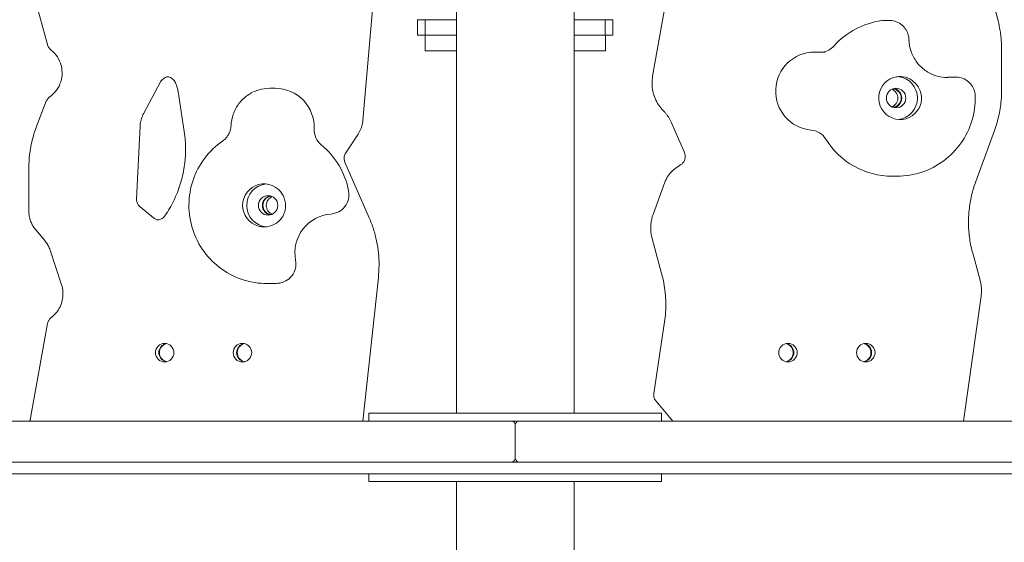
# Model space of a CAD drawing. Units: millimetres. Extents: x -4534 to 4839, y -3372 to 6471.
# Drawn here: x -1489 to -985, y 3708 to 3975 of the extents above; entities that cross this region are included whole.
import ezdxf

# ---------------------------------------------------------------- set-up
doc = ezdxf.new("R2010")
doc.units = ezdxf.units.MM
doc.layers.add('Toestel 2D', color=7, linetype='Continuous', lineweight=20)

# ---------------------------------------------------------------- blocks, each defined once
blk = doc.blocks.new('FK-08-INDKP')
at = {"layer": 'Toestel 2D'}
for p, q in [((-1265.73, 4317.53), (-1265.73, 3774.03)), ((-1205.43, 4317.53), (-1205.43, 3774.03)), ((-1305.36, 4018.72), (-1313.62, 3923.92)), ((-988.21, 3974.91), (-992.82, 3993.09)), ((-1481.56, 3985.83), (-1475.25, 3962.71)), ((-1165.19, 3946.51), (-1157.67, 3988.8)), ((-1281.73, 3975.48), (-1285.58, 3975.48)), ((-1285.58, 3967.48), (-1285.58, 3975.48)), ((-1281.73, 3975.48), (-1281.73, 3975.48)), ((-1281.73, 3967.48), (-1281.73, 3975.48)), ((-1265.73, 3975.48), (-1281.73, 3975.48)), ((-1189.42, 3975.48), (-1205.43, 3975.48)), ((-1185.58, 3975.48), (-1189.42, 3975.48)), ((-1189.42, 3975.48), (-1189.42, 3975.48)), ((-1189.42, 3967.48), (-1189.42, 3975.48)), ((-1185.58, 3967.48), (-1185.58, 3975.48)), ((-1046.6, 3975.08), (-1043.88, 3975.08)), ((-1285.58, 3967.48), (-1281.78, 3967.48)), ((-1265.73, 3967.48), (-1281.78, 3967.48)), ((-1281.78, 3959.48), (-1281.78, 3967.48)), ((-1265.73, 3967.48), (-1281.73, 3967.48)), ((-1189.38, 3967.48), (-1205.43, 3967.48)), ((-1189.42, 3967.48), (-1205.43, 3967.48)), ((-1189.38, 3967.48), (-1185.58, 3967.48)), ((-1189.38, 3959.48), (-1189.38, 3967.48)), ((-1473.56, 3960.13), (-1473.33, 3959.94)), ((-986.37, 3939.49), (-986.37, 3960.12)), ((-1265.73, 3959.48), (-1281.78, 3959.48)), ((-1189.38, 3959.48), (-1205.43, 3959.48)), ((-1082.22, 3958.91), (-1079.51, 3958.91)), ((-1012.63, 3946.13), (-1009.92, 3946.13)), ((-1417.25, 3943.66), (-1426.02, 3927.32)), ((-1358.51, 3940.4), (-1361.23, 3940.4)), ((-1408.28, 3938.78), (-1405.15, 3918.18)), ((-1475.82, 3933.72), (-1480.67, 3921.29)), ((-1427.79, 3920.93), (-1429.58, 3883.75)), ((-1148.88, 3907.45), (-1155.5, 3922.72)), ((-1316.05, 3916.94), (-1322.41, 3907.31)), ((-999.66, 3892.57), (-990.05, 3918.75)), ((-1322.83, 3902.54), (-1310.38, 3874.05)), ((-1153.23, 3899.56), (-1150.65, 3901.32)), ((-1484.79, 3899.42), (-1484.79, 3877.62)), ((-1042.52, 3895.37), (-1039.8, 3895.37)), ((-1164.96, 3875.73), (-1158.86, 3892.34)), ((-1427.74, 3879.63), (-1420.87, 3874.03)), ((-1481.24, 3867.92), (-1476.7, 3862.54)), ((-1160.56, 3845.57), (-1165.47, 3863.53)), ((-1473.91, 3857.57), (-1468.04, 3839.8)), ((-997.42, 3842.08), (-1001.21, 3855.94)), ((-1360.12, 3840.43), (-1362.84, 3840.43)), ((-1305.7, 3843.51), (-1313.63, 3770.03)), ((-1005.88, 3770.03), (-996.9, 3834)), ((-1475.14, 3819.95), (-1484.14, 3770.57)), ((-1472.56, 3823.63), (-1473.47, 3822.86)), ((-1164.6, 3784.13), (-1159.09, 3820.73)), ((-1163.45, 3780.12), (-1154.79, 3770.03)), ((-1160.58, 3774.03), (-1310.58, 3774.03)), ((-1310.58, 3774.03), (-1310.58, 3770.03)), ((-1160.58, 3774.03), (-1160.58, 3770.03)), ((-1456.07, 3770.03), (-1494.14, 3770.03)), ((-1429.06, 3770.03), (-1456.07, 3770.03)), ((-1426.21, 3770.03), (-1429.06, 3770.03)), ((-1426.21, 3770.03), (-1414.27, 3770.03)), ((-1356.01, 3770.03), (-1414.27, 3770.03)), ((-1337.18, 3770.03), (-1356.01, 3770.03)), ((-1337.18, 3770.03), (-1300.58, 3770.03)), ((-1252.78, 3770.03), (-1300.58, 3770.03)), ((-1218.37, 3770.03), (-1252.78, 3770.03)), ((-1170.58, 3770.03), (-1218.37, 3770.03)), ((-1170.58, 3770.03), (-1133.98, 3770.03)), ((-1115.14, 3770.03), (-1133.98, 3770.03)), ((-1056.89, 3770.03), (-1115.14, 3770.03)), ((-1056.89, 3770.03), (-1044.94, 3770.03)), ((-1042.09, 3770.03), (-1044.94, 3770.03)), ((-1015.09, 3770.03), (-1042.09, 3770.03)), ((-977.01, 3770.03), (-1015.09, 3770.03)), ((-1235.58, 3768.03), (-1235.58, 3751.03)), ((-1235.58, 3751.03), (-1235.58, 3768.03)), ((-1494.14, 3749.03), (-1456.07, 3749.03)), ((-1456.07, 3749.03), (-1429.06, 3749.03)), ((-1429.06, 3749.03), (-1426.21, 3749.03)), ((-1414.27, 3749.03), (-1426.21, 3749.03)), ((-1414.27, 3749.03), (-1356.01, 3749.03)), ((-1356.01, 3749.03), (-1345.55, 3749.03)), ((-1300.58, 3749.03), (-1345.55, 3749.03)), ((-1170.58, 3749.03), (-1300.58, 3749.03)), ((-1170.58, 3749.03), (-1125.61, 3749.03)), ((-1125.61, 3749.03), (-1115.14, 3749.03)), ((-1115.14, 3749.03), (-1056.89, 3749.03)), ((-1044.94, 3749.03), (-1056.89, 3749.03)), ((-1044.94, 3749.03), (-1042.09, 3749.03)), ((-1042.09, 3749.03), (-1015.09, 3749.03)), ((-1015.09, 3749.03), (-977.01, 3749.03)), ((-1375.4, 3743.03), (-1738.58, 3743.03)), ((-1375.4, 3743.03), (-1366.81, 3743.03)), ((-1300.58, 3743.03), (-1366.81, 3743.03)), ((-1310.58, 3743.03), (-1310.58, 3739.03)), ((-1160.58, 3739.03), (-1310.58, 3739.03)), ((-1170.58, 3743.03), (-1300.58, 3743.03)), ((-1265.73, 3063.53), (-1265.73, 3739.03)), ((-1205.43, 3063.53), (-1205.43, 3739.03)), ((-1170.58, 3743.03), (-1104.34, 3743.03)), ((-1160.58, 3743.03), (-1160.58, 3739.03)), ((-1104.34, 3743.03), (-1095.76, 3743.03)), ((-1095.76, 3743.03), (-732.58, 3743.03))]:
    blk.add_line(p, q, dxfattribs=at)
for centre, start, end in [((-1237.58, 3768.03), 0, 90), ((-1233.58, 3768.03), 90, 180), ((-1237.58, 3751.03), 270, 0), ((-1233.58, 3751.03), 180, 270)]:
    blk.add_arc(centre, 2, start, end, dxfattribs=at)
for centre, major_axis, start_param, end_param in [((-1042.52, 3935.37), (0, 40), 0.136883, 0.838622), ((-1046.6, 3965.08), (0, 10), 0, 0.136883), ((-1079.58, 3968.79), (0, -10), 0.127841, 0.838622), ((-1082.22, 3938.91), (0, -20), 3.141593, 6.194512), ((-1038.37, 3935.37), (0, -11), 3.619589, 7.53841), ((-1040.45, 3935.37), (0, 11), 3.23626, 6.190297), ((-1016.71, 3965.85), (0, -20), 0.068261, 0.136883), ((-1012.63, 3936.13), (0, 10), 0, 0.136883), ((-1358.51, 3920.4), (0, 20), 4.672047, 6.283185), ((-1042.52, 3935.37), (0, 4.75), 3.237262, 6.187516), ((-1042.52, 3935.37), (0, -5), 0.209487, 2.932106), ((-1044.26, 3935.37), (0, -4.75), 0.342377, 2.799215), ((-1328.64, 3919.19), (0, -10), 4.672047, 5.599342), ((-1084.87, 3909.03), (0, 10), 5.267217, 6.194512), ((-1360.12, 3880.43), (0, -40), 1.75601, 2.457749), ((-1042.52, 3935.37), (0, -40), 5.267217, 6.283185), ((-1364.27, 3880.43), (0, -11), 2.097124, 6.015944), ((-1362.19, 3880.43), (0, -11), 3.23626, 6.19009), ((-1360.12, 3880.43), (0, 5), 0.209487, 2.932106), ((-1360.12, 3880.43), (0, -4.75), 3.237262, 6.187516), ((-1358.38, 3880.43), (0, 4.75), 0.342377, 2.799215), ((-1330.74, 3885.96), (0, -10), 0.073873, 1.75601), ((-1328.53, 3856.04), (0, 20), 0.073873, 1.75601), ((-1357.92, 3850.52), (0, -10), 0.073873, 1.75601), ((-1360.12, 3880.43), (0, -40), 0, 0.073873), ((-1413.45, 3805.03), (0, 4.75), 0.184931, 2.956662), ((-1413.45, 3805.03), (0, -4.75), 3.326524, 6.098254), ((-1413.12, 3805.03), (0, 4.75), 0.22069, 2.920902), ((-1373.59, 3805.03), (0, 4.75), 0.184931, 2.956662), ((-1373.59, 3805.03), (0, -4.75), 3.326524, 6.098254), ((-1373.25, 3805.03), (0, 4.75), 0.22069, 2.920902), ((-1097.9, 3805.03), (0, -4.75), 0.22069, 2.920902), ((-1097.57, 3805.03), (0, -4.75), 0.184931, 2.956662), ((-1097.57, 3805.03), (0, 4.75), 3.326524, 6.098254), ((-1058.04, 3805.03), (0, -4.75), 0.22069, 2.920902), ((-1057.71, 3805.03), (0, -4.75), 0.184931, 2.956662), ((-1057.71, 3805.03), (0, 4.75), 3.326524, 6.098254)]:
    blk.add_ellipse(centre, major_axis=major_axis, ratio=0.996558, start_param=start_param, end_param=end_param, dxfattribs=at)
for centre, major_axis in [((-1040.45, 3935.37), (0, -5)), ((-1362.19, 3880.43), (0, 5)), ((-1415.19, 3805.03), (0, 4.75)), ((-1375.33, 3805.03), (0, 4.75)), ((-1095.83, 3805.03), (0, 4.75)), ((-1055.97, 3805.03), (0, 4.75))]:
    blk.add_ellipse(centre, major_axis=major_axis, ratio=0.996558, dxfattribs=at)
for points, knots in [([(-1043.88, 3975.08), (-1043.12, 3975.08), (-1042.19, 3975), (-1040.12, 3974.41), (-1038.97, 3973.9), (-1037.08, 3972.5), (-1036.31, 3971.71), (-1035.1, 3970.01), (-1034.68, 3969.12), (-1034.09, 3967.41), (-1033.96, 3966.61), (-1033.88, 3965.72), (-1033.87, 3965.51), (-1033.86, 3965.32)], [0, 0, 0, 0, 0.0119968, 0.0119968, 0.02379829, 0.02379829, 0.03360992, 0.03360992, 0.04399271, 0.04399271, 0.05598951, 0.05598951, 0.059984, 0.059984, 0.059984, 0.059984]), ([(-988.21, 3974.91), (-987.97, 3973.95), (-987.75, 3972.97), (-987.35, 3971.02), (-987.18, 3970.04), (-986.88, 3968.07), (-986.76, 3967.08), (-986.56, 3965.1), (-986.49, 3964.1), (-986.39, 3962.11), (-986.37, 3961.11), (-986.37, 3960.12)], [4.463231, 4.463231, 4.463231, 4.463231, 4.5130626, 4.5130626, 4.5628942, 4.5628942, 4.6127258, 4.6127258, 4.6625574, 4.6625574, 4.712389, 4.712389, 4.712389, 4.712389]), ([(-1014, 3945.85), (-1016.04, 3945.85), (-1018.07, 3946.17), (-1021.96, 3947.41), (-1023.81, 3948.34), (-1027.15, 3950.72), (-1028.64, 3952.17), (-1031.1, 3955.46), (-1032.08, 3957.3), (-1033.43, 3961.2), (-1033.81, 3963.26), (-1033.86, 3965.32)], [4.623716, 4.623716, 4.623716, 4.623716, 4.932581, 4.932581, 5.241446, 5.241446, 5.550311, 5.550311, 5.859176, 5.859176, 6.168042, 6.168042, 6.168042, 6.168042]), ([(-1473.56, 3960.13), (-1473.72, 3960.26), (-1473.88, 3960.4), (-1474.17, 3960.7), (-1474.31, 3960.86), (-1474.56, 3961.2), (-1474.67, 3961.37), (-1474.88, 3961.73), (-1474.97, 3961.92), (-1475.13, 3962.31), (-1475.2, 3962.51), (-1475.25, 3962.71)], [3.8172869, 3.8172869, 3.8172869, 3.8172869, 3.9428793, 3.9428793, 4.0684716, 4.0684716, 4.194064, 4.194064, 4.3196563, 4.3196563, 4.4452487, 4.4452487, 4.4452487, 4.4452487]), ([(-1473.33, 3959.94), (-1472.09, 3958.94), (-1471, 3957.74), (-1469.27, 3955.06), (-1468.62, 3953.57), (-1467.81, 3950.48), (-1467.66, 3948.87), (-1467.87, 3945.67), (-1468.23, 3944.09), (-1469.42, 3941.13), (-1470.26, 3939.74), (-1472.1, 3937.57), (-1473.03, 3936.71), (-1474.06, 3935.98)], [0.675694, 0.675694, 0.675694, 0.675694, 0.995761, 0.995761, 1.315632, 1.315632, 1.63536, 1.63536, 1.955051, 1.955051, 2.274826, 2.274826, 2.526595, 2.526595, 2.526595, 2.526595]), ([(-1077.73, 3958.83), (-1077.85, 3958.84), (-1077.97, 3958.85), (-1078.21, 3958.87), (-1078.32, 3958.87), (-1078.56, 3958.89), (-1078.68, 3958.89), (-1078.92, 3958.9), (-1079.03, 3958.9), (-1079.27, 3958.91), (-1079.39, 3958.91), (-1079.51, 3958.91)], [4.71238898, 4.71238898, 4.71238898, 4.71238898, 4.73012358, 4.73012358, 4.74785817, 4.74785817, 4.76559277, 4.76559277, 4.78332736, 4.78332736, 4.80106196, 4.80106196, 4.80106196, 4.80106196]), ([(-1076.86, 3958.79), (-1076.92, 3958.79), (-1076.98, 3958.79), (-1077.09, 3958.79), (-1077.15, 3958.79), (-1077.27, 3958.8), (-1077.33, 3958.8), (-1077.44, 3958.81), (-1077.5, 3958.81), (-1077.62, 3958.82), (-1077.68, 3958.82), (-1077.73, 3958.83)], [4.623716, 4.623716, 4.623716, 4.623716, 4.6414506, 4.6414506, 4.65918519, 4.65918519, 4.67691979, 4.67691979, 4.69465438, 4.69465438, 4.71238898, 4.71238898, 4.71238898, 4.71238898]), ([(-1417.25, 3943.66), (-1417.08, 3943.97), (-1416.88, 3944.27), (-1416.41, 3944.82), (-1416.15, 3945.06), (-1415.58, 3945.49), (-1415.27, 3945.68), (-1414.62, 3945.98), (-1414.28, 3946.09), (-1413.82, 3946.19), (-1413.7, 3946.22), (-1413.58, 3946.23)], [5.2065684, 5.2065684, 5.2065684, 5.2065684, 5.4218918, 5.4218918, 5.6372151, 5.6372151, 5.8525385, 5.8525385, 6.0678619, 6.0678619, 6.1409058, 6.1409058, 6.1409058, 6.1409058]), ([(-1414.28, 3946.28), (-1413.93, 3946.28), (-1413.57, 3946.24), (-1412.87, 3946.09), (-1412.53, 3945.98), (-1411.89, 3945.68), (-1411.58, 3945.5), (-1411.01, 3945.07), (-1410.75, 3944.82), (-1410.28, 3944.28), (-1410.08, 3943.98), (-1409.91, 3943.66)], [0, 0, 0, 0, 0.215012, 0.215012, 0.430025, 0.430025, 0.645037, 0.645037, 0.86005, 0.86005, 1.075062, 1.075062, 1.075062, 1.075062]), ([(-1165.19, 3946.51), (-1165.41, 3945.25), (-1165.51, 3943.97), (-1165.47, 3941.4), (-1165.33, 3940.13), (-1164.8, 3937.62), (-1164.42, 3936.39), (-1163.43, 3934.03), (-1162.82, 3932.9), (-1161.39, 3930.77), (-1160.57, 3929.78), (-1159.67, 3928.87)], [4.5358538, 4.5358538, 4.5358538, 4.5358538, 4.7280624, 4.7280624, 4.9202709, 4.9202709, 5.1124795, 5.1124795, 5.304688, 5.304688, 5.4968966, 5.4968966, 5.4968966, 5.4968966]), ([(-1043.42, 3945.13), (-1042.85, 3945.43), (-1042.26, 3945.67), (-1040.77, 3946.14), (-1039.87, 3946.31), (-1037.46, 3946.43), (-1036.01, 3946.18), (-1033.83, 3945.35), (-1032.74, 3944.81), (-1030.46, 3942.94), (-1029.68, 3941.92), (-1028.39, 3939.88), (-1027.83, 3938.47), (-1027.42, 3936), (-1027.39, 3935.02), (-1027.58, 3933.33), (-1027.73, 3932.63), (-1027.95, 3931.95)], [-2.504007, -2.504007, -2.504007, -2.504007, -2.314343, -2.314343, -2.033806, -2.033806, -1.569041, -1.569041, -1.281788, -1.281788, -0.98409, -0.98409, -0.514898, -0.514898, -0.215552, -0.215552, 0, 0, 0, 0]), ([(-1009.92, 3946.13), (-1009.15, 3946.13), (-1008.23, 3946.05), (-1006.15, 3945.46), (-1005.01, 3944.94), (-1003.11, 3943.55), (-1002.34, 3942.75), (-1001.13, 3941.06), (-1000.71, 3940.17), (-1000.12, 3938.45), (-999.99, 3937.65), (-999.91, 3936.75), (-999.9, 3936.54), (-999.89, 3936.35)], [0, 0, 0, 0, 0.01199737, 0.01199737, 0.02379967, 0.02379967, 0.03360964, 0.03360964, 0.043982, 0.043982, 0.05597937, 0.05597937, 0.05998684, 0.05998684, 0.05998684, 0.05998684]), ([(-1408.28, 3938.78), (-1408.33, 3939.12), (-1408.39, 3939.46), (-1408.54, 3940.14), (-1408.63, 3940.47), (-1408.82, 3941.13), (-1408.93, 3941.46), (-1409.17, 3942.11), (-1409.31, 3942.42), (-1409.59, 3943.05), (-1409.74, 3943.36), (-1409.91, 3943.66)], [4.8633279, 4.8633279, 4.8633279, 4.8633279, 4.932287, 4.932287, 5.001246, 5.001246, 5.070205, 5.070205, 5.139164, 5.139164, 5.2081231, 5.2081231, 5.2081231, 5.2081231]), ([(-1361.23, 3940.4), (-1363.28, 3940.4), (-1365.32, 3940.08), (-1369.22, 3938.85), (-1371.07, 3937.93), (-1374.41, 3935.58), (-1375.9, 3934.14), (-1378.37, 3930.9), (-1379.35, 3929.09), (-1380.73, 3925.26), (-1381.12, 3923.24), (-1381.2, 3921.21)], [0.040342, 0.040342, 0.040342, 0.040342, 0.346433, 0.346433, 0.652524, 0.652524, 0.958615, 0.958615, 1.264705, 1.264705, 1.570796, 1.570796, 1.570796, 1.570796]), ([(-1475.82, 3933.72), (-1475.75, 3933.9), (-1475.67, 3934.08), (-1475.49, 3934.42), (-1475.39, 3934.59), (-1475.17, 3934.91), (-1475.05, 3935.06), (-1474.79, 3935.35), (-1474.65, 3935.49), (-1474.37, 3935.75), (-1474.21, 3935.87), (-1474.06, 3935.98)], [5.0855904, 5.0855904, 5.0855904, 5.0855904, 5.2021099, 5.2021099, 5.3186293, 5.3186293, 5.4351488, 5.4351488, 5.5516683, 5.5516683, 5.6681877, 5.6681877, 5.6681877, 5.6681877]), ([(-1039.8, 3895.37), (-1035.55, 3895.37), (-1031.3, 3896.05), (-1023.23, 3898.73), (-1019.41, 3900.72), (-1012.59, 3905.79), (-1009.59, 3908.88), (-1004.71, 3915.84), (-1002.82, 3919.7), (-1000.37, 3927.84), (-999.79, 3932.1), (-999.89, 3936.35)], [1.659469, 1.659469, 1.659469, 1.659469, 1.978551, 1.978551, 2.297633, 2.297633, 2.616714, 2.616714, 2.935796, 2.935796, 3.254878, 3.254878, 3.254878, 3.254878]), ([(-986.37, 3939.49), (-986.37, 3938.08), (-986.41, 3936.67), (-986.61, 3933.85), (-986.76, 3932.45), (-987.16, 3929.65), (-987.41, 3928.26), (-988, 3925.5), (-988.34, 3924.13), (-989.13, 3921.42), (-989.56, 3920.08), (-990.05, 3918.75)], [4.712389, 4.712389, 4.712389, 4.712389, 4.7829858, 4.7829858, 4.8535827, 4.8535827, 4.9241796, 4.9241796, 4.9947764, 4.9947764, 5.0653733, 5.0653733, 5.0653733, 5.0653733]), ([(-1427.79, 3920.93), (-1427.77, 3921.37), (-1427.73, 3921.82), (-1427.61, 3922.7), (-1427.53, 3923.14), (-1427.33, 3924.01), (-1427.21, 3924.44), (-1426.93, 3925.29), (-1426.78, 3925.71), (-1426.43, 3926.53), (-1426.23, 3926.93), (-1426.02, 3927.32)], [4.7605566, 4.7605566, 4.7605566, 4.7605566, 4.849759, 4.849759, 4.9389613, 4.9389613, 5.0281637, 5.0281637, 5.117366, 5.117366, 5.2065684, 5.2065684, 5.2065684, 5.2065684]), ([(-1159.67, 3928.87), (-1159.32, 3928.52), (-1158.98, 3928.15), (-1158.33, 3927.4), (-1158.02, 3927), (-1157.43, 3926.2), (-1157.15, 3925.79), (-1156.63, 3924.94), (-1156.38, 3924.51), (-1155.91, 3923.63), (-1155.7, 3923.17), (-1155.5, 3922.72)], [3.9278814, 3.9278814, 3.9278814, 3.9278814, 4.0027526, 4.0027526, 4.0776238, 4.0776238, 4.152495, 4.152495, 4.2273662, 4.2273662, 4.3022374, 4.3022374, 4.3022374, 4.3022374]), ([(-1484.79, 3899.42), (-1484.79, 3900.91), (-1484.73, 3902.4), (-1484.51, 3905.38), (-1484.35, 3906.86), (-1483.9, 3909.81), (-1483.63, 3911.28), (-1482.97, 3914.19), (-1482.58, 3915.64), (-1481.71, 3918.49), (-1481.22, 3919.9), (-1480.67, 3921.29)], [4.712389, 4.712389, 4.712389, 4.712389, 4.7870293, 4.7870293, 4.8616695, 4.8616695, 4.9363098, 4.9363098, 5.0109501, 5.0109501, 5.0855904, 5.0855904, 5.0855904, 5.0855904]), ([(-1381.2, 3921.21), (-1381.23, 3920.58), (-1381.31, 3919.97), (-1381.59, 3918.75), (-1381.78, 3918.16), (-1382.28, 3917.03), (-1382.58, 3916.48), (-1383.27, 3915.46), (-1383.66, 3914.98), (-1384.53, 3914.1), (-1385, 3913.71), (-1385.51, 3913.36)], [1.5707963, 1.5707963, 1.5707963, 1.5707963, 1.7562554, 1.7562554, 1.9417144, 1.9417144, 2.1271735, 2.1271735, 2.3126325, 2.3126325, 2.4980915, 2.4980915, 2.4980915, 2.4980915]), ([(-1316.05, 3916.94), (-1315.78, 3917.35), (-1315.53, 3917.78), (-1315.06, 3918.66), (-1314.85, 3919.11), (-1314.48, 3920.04), (-1314.31, 3920.51), (-1314.03, 3921.46), (-1313.92, 3921.95), (-1313.73, 3922.93), (-1313.66, 3923.42), (-1313.62, 3923.92)], [4.1267433, 4.1267433, 4.1267433, 4.1267433, 4.2264356, 4.2264356, 4.3261279, 4.3261279, 4.4258202, 4.4258202, 4.5255125, 4.5255125, 4.6252048, 4.6252048, 4.6252048, 4.6252048]), ([(-1405.15, 3918.18), (-1404.7, 3915.2), (-1404.47, 3912.18), (-1404.47, 3906.14), (-1404.7, 3903.11), (-1405.61, 3897.14), (-1406.29, 3894.19), (-1408.08, 3888.42), (-1409.19, 3885.61), (-1411.83, 3880.18), (-1413.35, 3877.56), (-1415.06, 3875.08)], [1.4198574, 1.4198574, 1.4198574, 1.4198574, 1.5708643, 1.5708643, 1.7218713, 1.7218713, 1.8728782, 1.8728782, 2.0238852, 2.0238852, 2.1748921, 2.1748921, 2.1748921, 2.1748921]), ([(-1385.51, 3913.36), (-1389.01, 3910.94), (-1392.12, 3907.95), (-1397.25, 3901.15), (-1399.27, 3897.33), (-1402.01, 3889.25), (-1402.73, 3884.99), (-1402.79, 3876.45), (-1402.13, 3872.17), (-1399.5, 3864.05), (-1397.54, 3860.2), (-1392.49, 3853.31), (-1389.41, 3850.28), (-1382.46, 3845.34), (-1378.59, 3843.43), (-1370.74, 3841.03), (-1366.79, 3840.43), (-1362.84, 3840.43)], [0.643501, 0.643501, 0.643501, 0.643501, 0.963237, 0.963237, 1.283442, 1.283442, 1.604034, 1.604034, 1.924779, 1.924779, 2.245384, 2.245384, 2.565608, 2.565608, 2.885363, 2.885363, 3.181935, 3.181935, 3.181935, 3.181935]), ([(-1322.83, 3902.54), (-1322.96, 3902.84), (-1323.06, 3903.16), (-1323.2, 3903.81), (-1323.24, 3904.15), (-1323.25, 3904.81), (-1323.22, 3905.15), (-1323.1, 3905.8), (-1323, 3906.12), (-1322.75, 3906.74), (-1322.6, 3907.04), (-1322.41, 3907.31)], [4.2993047, 4.2993047, 4.2993047, 4.2993047, 4.4990507, 4.4990507, 4.6987967, 4.6987967, 4.8985427, 4.8985427, 5.0982887, 5.0982887, 5.2980347, 5.2980347, 5.2980347, 5.2980347]), ([(-1148.88, 3907.45), (-1148.7, 3907.03), (-1148.58, 3906.58), (-1148.45, 3905.66), (-1148.46, 3905.2), (-1148.59, 3904.28), (-1148.72, 3903.83), (-1149.09, 3902.99), (-1149.34, 3902.6), (-1149.93, 3901.89), (-1150.27, 3901.58), (-1150.65, 3901.32)], [4.302237, 4.302237, 4.302237, 4.302237, 4.579105, 4.579105, 4.855973, 4.855973, 5.132841, 5.132841, 5.409709, 5.409709, 5.686577, 5.686577, 5.686577, 5.686577]), ([(-1153.23, 3899.56), (-1153.75, 3899.21), (-1154.24, 3898.83), (-1155.17, 3898.01), (-1155.61, 3897.57), (-1156.43, 3896.64), (-1156.81, 3896.15), (-1157.51, 3895.13), (-1157.83, 3894.59), (-1158.4, 3893.49), (-1158.65, 3892.92), (-1158.86, 3892.34)], [3.7382006, 3.7382006, 3.7382006, 3.7382006, 3.8624414, 3.8624414, 3.9866822, 3.9866822, 4.1109231, 4.1109231, 4.2351639, 4.2351639, 4.3594047, 4.3594047, 4.3594047, 4.3594047]), ([(-999.66, 3892.57), (-1000.52, 3890.24), (-1001.23, 3887.86), (-1002.35, 3883.02), (-1002.76, 3880.56), (-1003.28, 3875.62), (-1003.39, 3873.13), (-1003.29, 3868.17), (-1003.09, 3865.69), (-1002.38, 3860.77), (-1001.87, 3858.33), (-1001.21, 3855.94)], [4.3594047, 4.3594047, 4.3594047, 4.3594047, 4.4836124, 4.4836124, 4.6078202, 4.6078202, 4.732028, 4.732028, 4.8562357, 4.8562357, 4.9804435, 4.9804435, 4.9804435, 4.9804435]), ([(-1354.79, 3885.96), (-1354.47, 3885.41), (-1354.19, 3884.83), (-1353.64, 3883.34), (-1353.42, 3882.43), (-1353.13, 3879.98), (-1353.27, 3878.47), (-1353.95, 3876.21), (-1354.42, 3875.07), (-1356.16, 3872.69), (-1357.16, 3871.88), (-1359.17, 3870.53), (-1360.58, 3869.93), (-1363.06, 3869.45), (-1364.06, 3869.39), (-1365.76, 3869.51), (-1366.47, 3869.63), (-1367.16, 3869.82)], [-2.504007, -2.504007, -2.504007, -2.504007, -2.314343, -2.314343, -2.033806, -2.033806, -1.569041, -1.569041, -1.281788, -1.281788, -0.98409, -0.98409, -0.514898, -0.514898, -0.215552, -0.215552, 0, 0, 0, 0]), ([(-1427.74, 3879.63), (-1427.98, 3879.82), (-1428.21, 3880.04), (-1428.61, 3880.52), (-1428.79, 3880.78), (-1429.09, 3881.32), (-1429.22, 3881.61), (-1429.42, 3882.2), (-1429.49, 3882.51), (-1429.58, 3883.13), (-1429.59, 3883.44), (-1429.58, 3883.75)], [3.823268, 3.823268, 3.823268, 3.823268, 4.0107257, 4.0107257, 4.1981834, 4.1981834, 4.3856412, 4.3856412, 4.5730989, 4.5730989, 4.7605566, 4.7605566, 4.7605566, 4.7605566]), ([(-1481.24, 3867.92), (-1481.7, 3868.46), (-1482.11, 3869.03), (-1482.86, 3870.22), (-1483.19, 3870.84), (-1483.77, 3872.12), (-1484.01, 3872.78), (-1484.4, 3874.13), (-1484.54, 3874.82), (-1484.74, 3876.22), (-1484.79, 3876.92), (-1484.79, 3877.62)], [4.0091481, 4.0091481, 4.0091481, 4.0091481, 4.1497962, 4.1497962, 4.2904444, 4.2904444, 4.4310926, 4.4310926, 4.5717408, 4.5717408, 4.712389, 4.712389, 4.712389, 4.712389]), ([(-1419.15, 3872.92), (-1418.83, 3872.92), (-1418.51, 3872.95), (-1417.88, 3873.07), (-1417.57, 3873.17), (-1416.98, 3873.41), (-1416.69, 3873.56), (-1416.16, 3873.91), (-1415.91, 3874.11), (-1415.45, 3874.56), (-1415.24, 3874.81), (-1415.06, 3875.08)], [3.1415927, 3.1415927, 3.1415927, 3.1415927, 3.3349328, 3.3349328, 3.5282729, 3.5282729, 3.721613, 3.721613, 3.9149531, 3.9149531, 4.1082932, 4.1082932, 4.1082932, 4.1082932]), ([(-1164.96, 3875.73), (-1165.24, 3874.96), (-1165.48, 3874.16), (-1165.85, 3872.55), (-1165.99, 3871.73), (-1166.16, 3870.08), (-1166.2, 3869.26), (-1166.17, 3867.6), (-1166.1, 3866.77), (-1165.86, 3865.14), (-1165.69, 3864.32), (-1165.47, 3863.53)], [4.3594047, 4.3594047, 4.3594047, 4.3594047, 4.4836124, 4.4836124, 4.6078202, 4.6078202, 4.732028, 4.732028, 4.8562357, 4.8562357, 4.9804435, 4.9804435, 4.9804435, 4.9804435]), ([(-1418.45, 3872.97), (-1418.66, 3873), (-1418.87, 3873.04), (-1419.3, 3873.16), (-1419.51, 3873.24), (-1419.93, 3873.42), (-1420.13, 3873.52), (-1420.51, 3873.76), (-1420.7, 3873.89), (-1420.87, 3874.03)], [3.2838722, 3.2838722, 3.2838722, 3.2838722, 3.4142628, 3.4142628, 3.5505979, 3.5505979, 3.6869329, 3.6869329, 3.823268, 3.823268, 3.823268, 3.823268]), ([(-1305.7, 3843.51), (-1305.48, 3845.58), (-1305.36, 3847.67), (-1305.35, 3851.83), (-1305.45, 3853.92), (-1305.86, 3858.06), (-1306.18, 3860.12), (-1307.02, 3864.2), (-1307.55, 3866.22), (-1308.81, 3870.19), (-1309.55, 3872.14), (-1310.38, 3874.05)], [4.6045614, 4.6045614, 4.6045614, 4.6045614, 4.7087437, 4.7087437, 4.8129261, 4.8129261, 4.9171085, 4.9171085, 5.0212909, 5.0212909, 5.1254732, 5.1254732, 5.1254732, 5.1254732]), ([(-1473.91, 3857.57), (-1474.03, 3857.93), (-1474.17, 3858.29), (-1474.46, 3859), (-1474.62, 3859.34), (-1474.97, 3860.02), (-1475.16, 3860.36), (-1475.56, 3861.01), (-1475.77, 3861.33), (-1476.22, 3861.95), (-1476.45, 3862.25), (-1476.7, 3862.54)], [5.0327743, 5.0327743, 5.0327743, 5.0327743, 5.1093454, 5.1093454, 5.1859166, 5.1859166, 5.2624877, 5.2624877, 5.3390588, 5.3390588, 5.4156299, 5.4156299, 5.4156299, 5.4156299]), ([(-1160.56, 3845.57), (-1160.12, 3843.96), (-1159.75, 3842.33), (-1159.13, 3839.04), (-1158.9, 3837.39), (-1158.56, 3834.06), (-1158.46, 3832.39), (-1158.41, 3829.05), (-1158.45, 3827.38), (-1158.67, 3824.04), (-1158.85, 3822.38), (-1159.09, 3820.73)], [4.4443345, 4.4443345, 4.4443345, 4.4443345, 4.5278957, 4.5278957, 4.6114568, 4.6114568, 4.695018, 4.695018, 4.7785792, 4.7785792, 4.8621403, 4.8621403, 4.8621403, 4.8621403]), ([(-1472.56, 3823.63), (-1471.66, 3824.4), (-1470.84, 3825.28), (-1469.45, 3827.2), (-1468.87, 3828.24), (-1467.96, 3830.44), (-1467.64, 3831.59), (-1467.27, 3833.94), (-1467.23, 3835.13), (-1467.43, 3837.5), (-1467.66, 3838.67), (-1468.04, 3839.8)], [3.844834, 3.844834, 3.844834, 3.844834, 4.082422, 4.082422, 4.32001, 4.32001, 4.557598, 4.557598, 4.795186, 4.795186, 5.032774, 5.032774, 5.032774, 5.032774]), ([(-997.42, 3842.08), (-997.28, 3841.56), (-997.16, 3841.03), (-996.96, 3839.96), (-996.88, 3839.42), (-996.76, 3838.34), (-996.73, 3837.8), (-996.7, 3836.71), (-996.71, 3836.17), (-996.78, 3835.08), (-996.83, 3834.54), (-996.9, 3834)], [4.4443345, 4.4443345, 4.4443345, 4.4443345, 4.5259035, 4.5259035, 4.6074724, 4.6074724, 4.6890414, 4.6890414, 4.7706103, 4.7706103, 4.8521793, 4.8521793, 4.8521793, 4.8521793]), ([(-1475.14, 3819.95), (-1475.1, 3820.17), (-1475.05, 3820.4), (-1474.9, 3820.83), (-1474.82, 3821.04), (-1474.62, 3821.45), (-1474.5, 3821.65), (-1474.25, 3822.03), (-1474.11, 3822.21), (-1473.8, 3822.55), (-1473.64, 3822.71), (-1473.47, 3822.86)], [4.8932691, 4.8932691, 4.8932691, 4.8932691, 5.0306041, 5.0306041, 5.1679392, 5.1679392, 5.3052743, 5.3052743, 5.4426093, 5.4426093, 5.5799444, 5.5799444, 5.5799444, 5.5799444]), ([(-1164.6, 3784.13), (-1164.64, 3783.84), (-1164.66, 3783.56), (-1164.65, 3782.98), (-1164.61, 3782.7), (-1164.5, 3782.14), (-1164.42, 3781.86), (-1164.22, 3781.32), (-1164.1, 3781.07), (-1163.8, 3780.57), (-1163.63, 3780.34), (-1163.45, 3780.12)], [4.5626376, 4.5626376, 4.5626376, 4.5626376, 4.7346924, 4.7346924, 4.9067472, 4.9067472, 5.0788019, 5.0788019, 5.2508567, 5.2508567, 5.4229115, 5.4229115, 5.4229115, 5.4229115]), ([(-1484.19, 3770.03), (-1484.19, 3770.06), (-1484.19, 3770.08), (-1484.19, 3770.26), (-1484.17, 3770.42), (-1484.14, 3770.57)], [4.712389, 4.712389, 4.712389, 4.712389, 4.7406966, 4.7406966, 4.8932691, 4.8932691, 4.8932691, 4.8932691])]:
    blk.add_open_spline(points, degree=3, knots=knots, dxfattribs=at)

msp = doc.modelspace()

# ---------------------------------------------------------------- block references
msp.add_blockref('FK-08-INDKP', (0, 0))

doc.saveas('drawing.dxf')
